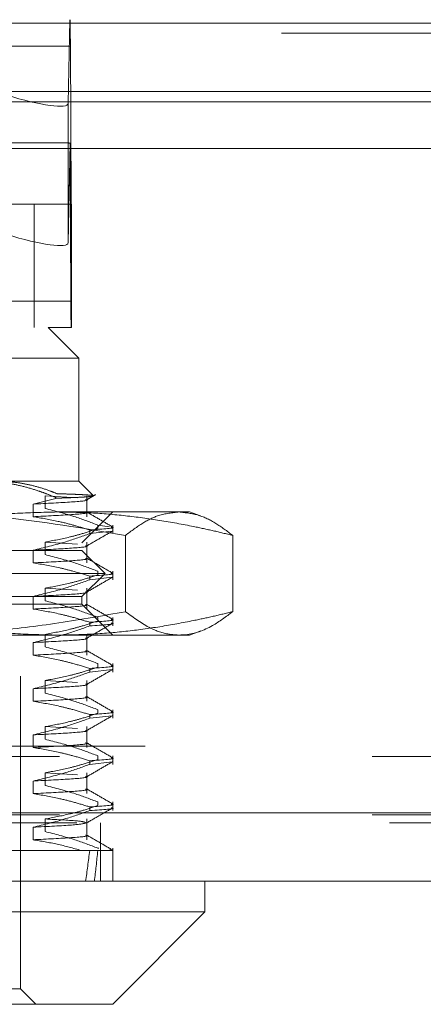
# Model space of a CAD drawing. Units: inches. Extents: x 0 to 23.4, y 0 to 16.5.
# Drawn here: x 4.2 to 4.3, y 13.2 to 13.6 of the extents above; entities that cross this region are included whole.
import ezdxf

# ---------------------------------------------------------------- set-up
doc = ezdxf.new("R2010")
doc.units = ezdxf.units.IN
doc.header["$MEASUREMENT"] = 0
doc.linetypes.add('HIDDEN', pattern=[0.07500000000000001, 0.05, -0.025])

msp = doc.modelspace()

# ---------------------------------------------------------------- linework, layer by layer
at = {"color": 7, "linetype": 'Continuous', "lineweight": 15}
for p, q in [((3.5045135247, 13.5567218012), (7.9481135247, 13.5567218012)), ((7.9481135247, 13.5347968012), (3.5045135247, 13.5347968012)), ((3.5045135247, 13.5315468012), (7.9481135247, 13.5315468012)), ((3.2580383805, 13.516636123), (8.1823673126, 13.516636123)), ((8.1823673126, 13.304136123), (3.2580383805, 13.304136123)), ((8.1826528466, 13.282211123), (3.2577528466, 13.282211123)), ((4.2236231221, 13.2723686034), (4.2236231221, 13.282211123)), ((3.9849268091, 13.2723686034), (4.2236231221, 13.2723686034)), ((4.1940955631, 13.2428410443), (4.2236231221, 13.2723686034)), ((4.1940955631, 13.2428410443), (4.00654846, 13.2428410443))]:
    msp.add_line(p, q, dxfattribs=at)
at = {"color": 7, "linetype": 'HIDDEN', "lineweight": 0}
for p, q in [((7.9481135247, 13.5567218012), (3.5045135247, 13.5567218012)), ((3.9885121233, 13.5578016742), (4.1804401187, 13.5578016742)), ((4.1798402647, 13.531067481), (4.1803487861, 13.5578016742)), ((7.9481135247, 13.5534718012), (3.5045135247, 13.5534718012)), ((4.1805349589, 13.5493777766), (3.9886069636, 13.5493777766)), ((4.1805349589, 13.5493777766), (4.180784701, 13.5004313356)), ((3.5045135247, 13.5315468012), (7.9481135247, 13.5315468012)), ((4.1798402647, 13.531067481), (4.1798402647, 13.4864818774)), ((4.1791290265, 13.5184315955), (3.9898232155, 13.5184315955)), ((4.1804455628, 13.5183038555), (4.1798402647, 13.4864818774)), ((3.9885310914, 13.516746816), (4.1804590867, 13.516746816)), ((4.1807088288, 13.467800375), (4.1804590867, 13.516746816)), ((3.9888567057, 13.5004313356), (4.180784701, 13.5004313356)), ((4.1689954457, 13.4987465561), (4.0016726111, 13.4987465561)), ((4.1808573075, 13.4987465561), (4.1689954457, 13.4987465561)), ((4.1689954457, 13.4593764774), (4.1689954457, 13.4987465561)), ((4.1808573075, 13.4593764774), (4.1808573075, 13.4987465561)), ((4.1807088288, 13.467800375), (3.9887808335, 13.467800375)), ((4.0216836156, 13.4593764774), (4.1734262718, 13.4593764774)), ((4.1808573075, 13.4593764774), (4.1734262718, 13.4593764774)), ((4.1832687914, 13.4495339577), (4.1734262718, 13.4593764774)), ((4.1832687914, 13.4495339577), (4.0144763987, 13.4495339577)), ((4.1832687914, 13.4101638789), (4.1832687914, 13.4495339577)), ((4.1521882913, 13.4101638789), (4.1832687914, 13.4101638789)), ((4.1878780627, 13.4055546077), (4.1832687914, 13.4101638789)), ((4.1763107397, 13.4047458734), (4.1685876852, 13.4028459076)), ((4.1724315578, 13.4054770747), (4.1828290144, 13.4048390927)), ((4.1724315578, 13.4014451749), (4.1724315578, 13.4054770747)), ((4.1858093918, 13.3988140079), (4.1858093918, 13.4054770747)), ((4.1685876852, 13.4028459076), (4.1685876852, 13.3988140079)), ((4.0468115591, 13.4003213593), (4.1763193621, 13.4003213593)), ((4.1763193621, 13.4003213593), (4.2187018623, 13.4003213593)), ((4.1842530434, 13.3904788396), (4.1940955631, 13.4003213593)), ((4.2221754808, 13.3990570655), (4.2187018623, 13.4003213593)), ((4.164568004, 13.2477623041), (4.164568004, 13.3983528553)), ((4.1893191247, 13.3961397673), (4.1930268894, 13.3955584436)), ((4.1893191247, 13.3961397673), (4.1893191247, 13.394975934)), ((4.1940955631, 13.3934094517), (4.1940955631, 13.3961397673)), ((4.1867453747, 13.3934094517), (4.1867453747, 13.3945732851)), ((4.1867453747, 13.3934094517), (4.1938985894, 13.3942194072)), ((4.1981772402, 13.392839703), (4.1981772402, 13.3684329368)), ((4.2324940589, 13.392839703), (4.2324940589, 13.3684329368)), ((3.9874026497, 13.3904788396), (4.1842530434, 13.3904788396)), ((4.1724315578, 13.3907132951), (4.1828290144, 13.3900753132)), ((4.1724315578, 13.3866813954), (4.1724315578, 13.3907132951)), ((4.1858093918, 13.3840502283), (4.1858093918, 13.3907132951)), ((4.1842530434, 13.3880182097), (4.1528585988, 13.3880182097)), ((4.1685876852, 13.3880821281), (4.1685876852, 13.3840502283)), ((4.1916349332, 13.3806363199), (4.1842530434, 13.3880182097)), ((4.1916349332, 13.3806363199), (4.1578859052, 13.3806363199)), ((4.1842530434, 13.3732544301), (4.1916349332, 13.3806363199)), ((4.1867453747, 13.3786456722), (4.1867453747, 13.3798095056)), ((4.1893191247, 13.3813759878), (4.1893191247, 13.3802121545)), ((4.1940955631, 13.3786456722), (4.1940955631, 13.3813759878)), ((4.1867453747, 13.3786456722), (4.1938985894, 13.3794556277)), ((4.1842530434, 13.3732544301), (4.1528585988, 13.3732544301)), ((4.1685876852, 13.3733183486), (4.1685876852, 13.3692864488)), ((4.1724315578, 13.3759495156), (4.1828290144, 13.3753115336)), ((4.1724315578, 13.3719176158), (4.1724315578, 13.3759495156)), ((4.1842530434, 13.3707938002), (4.1842530434, 13.3732544301)), ((4.1858093918, 13.3692864488), (4.1858093918, 13.3759495156)), ((4.1842530434, 13.3707938002), (3.9874026497, 13.3707938002)), ((4.1940955631, 13.3609512805), (4.1842530434, 13.3707938002)), ((4.1867453747, 13.3638818927), (4.1867453747, 13.365045726)), ((4.1893191247, 13.3666122083), (4.1893191247, 13.3654483749)), ((4.1940955631, 13.3638818927), (4.1940955631, 13.3666122083)), ((4.1763193621, 13.3609512805), (4.0468115591, 13.3609512805)), ((4.1724315578, 13.3571538363), (4.1724315578, 13.3611857361)), ((4.2187018623, 13.3609512805), (4.1763193621, 13.3609512805)), ((4.1858093918, 13.3545226693), (4.1858093918, 13.3611857361)), ((4.2187018623, 13.3609512805), (4.2223054162, 13.3622628669)), ((4.1685876852, 13.3585545691), (4.1685876852, 13.3545226693)), ((4.1893191247, 13.3518484288), (4.1893191247, 13.3506845954)), ((4.1940955631, 13.3491181132), (4.1940955631, 13.3518484288)), ((4.1867453747, 13.3491181132), (4.1867453747, 13.3502819465)), ((4.1867453747, 13.3491181132), (4.1938985894, 13.3499280687)), ((4.1724315578, 13.3464219566), (4.1828290144, 13.3457839746)), ((4.1724315578, 13.3423900568), (4.1724315578, 13.3464219566)), ((4.1858093918, 13.3397588898), (4.1858093918, 13.3464219566)), ((4.1685876852, 13.3437907895), (4.1685876852, 13.3397588898)), ((4.1867453747, 13.3343543336), (4.1867453747, 13.335518167)), ((4.1893191247, 13.3370846492), (4.1893191247, 13.3359208159)), ((4.1940955631, 13.3343543336), (4.1940955631, 13.3370846492)), ((4.1867453747, 13.3343543336), (4.1938985894, 13.3351642891)), ((4.1724315578, 13.331658177), (4.1828290144, 13.331020195)), ((4.1724315578, 13.3276262773), (4.1724315578, 13.331658177)), ((4.1858093918, 13.3249951102), (4.1858093918, 13.331658177)), ((4.1685876852, 13.32902701), (4.1685876852, 13.3249951102)), ((3.5045135247, 13.3253968012), (7.9481135247, 13.3253968012)), ((3.4771010247, 13.3221468012), (7.9755260247, 13.3221468012)), ((4.1867453747, 13.3195905541), (4.1867453747, 13.3207543875)), ((4.1867453747, 13.3195905541), (4.1938985894, 13.3204005096)), ((4.1893191247, 13.3223208697), (4.1893191247, 13.3211570364)), ((4.1940955631, 13.3195905541), (4.1940955631, 13.3223208697)), ((4.1724315578, 13.3168943975), (4.1828290144, 13.3162564155)), ((4.1724315578, 13.3128624977), (4.1724315578, 13.3168943975)), ((4.1858093918, 13.3102313307), (4.1858093918, 13.3168943975)), ((4.1685876852, 13.3142632305), (4.1685876852, 13.3102313307)), ((4.1893191247, 13.3075570902), (4.1893191247, 13.3063932568)), ((4.1940955631, 13.3048267746), (4.1940955631, 13.3075570902)), ((3.2580383805, 13.304136123), (8.1823673126, 13.304136123)), ((4.1867453747, 13.3048267746), (4.1867453747, 13.3059906079)), ((8.1826528466, 13.300886123), (3.2577528466, 13.300886123)), ((3.4771010247, 13.3034718012), (7.9755260247, 13.3034718012)), ((4.1724315578, 13.2980987182), (4.1724315578, 13.302130618)), ((4.1858093918, 13.2954675512), (4.1858093918, 13.302130618)), ((4.1902028466, 13.282211123), (4.1902028466, 13.300886123)), ((4.1685876852, 13.2994994509), (4.1685876852, 13.2954675512)), ((4.1263568971, 13.2920536427), (4.1840286108, 13.2920536427)), ((4.1840286108, 13.2920536427), (4.1867453747, 13.2920536427)), ((4.1867453747, 13.2920536427), (4.1940423029, 13.2920536427)), ((4.1893191247, 13.2927933106), (4.189627633, 13.2927449971)), ((4.1930310339, 13.2922120114), (4.1940423029, 13.2920536427)), ((4.1940955631, 13.282211123), (4.1940955631, 13.2927933106)), ((4.164568004, 13.2477623041), (4.0281701109, 13.2477623041)), ((4.1694892639, 13.2428410443), (4.164568004, 13.2477623041))]:
    msp.add_line(p, q, dxfattribs=at)
for centre, radius, start, end in [((3.9014334362, 13.5504480018), 0.2791035746284427, 359.7802982596, 1.5097734055), ((4.0480709844, 13.5163755174), 0.1323886229593517, 0.1606925572, 0.8345848664), ((4.2366050056, 13.5002172906), 0.0558207149243829, 179.7802982593, 181.5097734052), ((4.4598103514, 13.4667301498), 0.2791035744903648, 179.780298259, 181.5097734057)]:
    msp.add_arc(centre, radius, start, end, dxfattribs=at)
for centre, major_axis, ratio, start_param, end_param in [((4.1601553421, 13.5372826097), (0.01965673190362072, -0.006386134805140388), 0.165249203, 4.762579727618396, 6.333376054411174), ((4.2103028361, 13.5085890758), (0.03168298275499648, -0.009709498677613837), 0.0509014148, 2.81571351724563, 2.976999295349428), ((4.1601553421, 13.4926970061), (0.01965673190362072, -0.006386134805142164), 0.165249203, 4.762579727618167, 6.333376054410994), ((4.0858278466, 13.9416599419), (-0.0746200080275923, 0.72173920826676), 0.1086900343, 3.549011219066513, 3.581382567382306), ((4.0858278466, 13.9416599419), (-0.0801002424111248, 0.7217395040826169), 0.1009245894, 3.549047751866184, 3.581419100181787)]:
    msp.add_ellipse(centre, major_axis=major_axis, ratio=ratio, start_param=start_param, end_param=end_param, dxfattribs=at)
for points, knots in [([(4.176310739736536, 13.40474587340639), (4.175337977166241, 13.40515806570526), (4.173391377884953, 13.40598290545262), (4.169949052908643, 13.40722799976855), (4.165973522724997, 13.40842511444688), (4.161435228881776, 13.40940900056876), (4.156833007480132, 13.41004431552248), (4.153738629186257, 13.41012397043633), (4.15218829126071, 13.41016387894853)], [0, 0, 0, 0, 0.1244843434744104, 0.2491061446423302, 0.4351672433358072, 0.6218301069503737, 0.8105302352154817, 1, 1, 1, 1]), ([(4.157179294455485, 13.41016387894854), (4.158594120102923, 13.4101253574506), (4.16142947019757, 13.41004815929333), (4.165684608795736, 13.40942785582864), (4.169932361885821, 13.40844235404055), (4.173490429186137, 13.40730744468725), (4.175616706258648, 13.40646861317453), (4.176350544858387, 13.40617910859836)], [0, 0, 0, 0, 0.2185304666020935, 0.4379411557072451, 0.6598924819370277, 0.8826192371432863, 1, 1, 1, 1]), ([(4.187874546377957, 13.40544929596584), (4.187877241205316, 13.40544616982783), (4.187916337908737, 13.40540081564577), (4.187315250932928, 13.4053114779457), (4.186025907245229, 13.40518197533673), (4.183955820156696, 13.40505105474534), (4.181170952110026, 13.4049188472002), (4.17847864180365, 13.40481684124922), (4.176727084970712, 13.40475950276889), (4.176310739736537, 13.40474587340639)], [0, 0, 0, 0, 0.0137583831713604, 0.199607379087183, 0.3817065908454692, 0.5650701490890812, 0.7524213862195521, 0.9411505387704745, 1, 1, 1, 1]), ([(4.176350544858387, 13.40617910859836), (4.177345151501167, 13.40614644119143), (4.179338735949138, 13.40608096280869), (4.181831764130495, 13.40598523663512), (4.183949866467693, 13.40589121484628), (4.18574819873471, 13.40579423483987), (4.187158966343815, 13.40568626157716), (4.187582541166, 13.40560603370021), (4.187795040401562, 13.40556578493747)], [0, 0, 0, 0, 0.1523403607759202, 0.3053502369461681, 0.4604319209231701, 0.6162191368089746, 0.807464618338801, 1, 1, 1, 1]), ([(4.185723746521413, 13.40419219139245), (4.186206599856921, 13.40447120200658), (4.187172315307206, 13.40502922830784), (4.188138038615454, 13.40558723906315), (4.188620904659249, 13.40586624697723)], [0, 0, 0, 0, 0.4999954545262013, 1, 1, 1, 1]), ([(4.185425117419332, 13.4042864557221), (4.185549035393312, 13.40426285150331), (4.186782661177314, 13.40402786724734), (4.182053918980531, 13.40352164068619), (4.173073098366071, 13.40307098481571), (4.168587685150084, 13.40284590763356)], [0, 0, 0, 0, 0.0529367968350063, 0.5269953615361772, 1, 1, 1, 1]), ([(4.120144665263379, 13.39283970295312), (4.120954227718904, 13.39303880786773), (4.126177286233534, 13.39432337413243), (4.135856250614294, 13.3964261285343), (4.149253632858601, 13.39861244747022), (4.162752107230475, 13.40004803121672), (4.171793435820164, 13.40023017924254), (4.17631936206338, 13.40032135926349)], [0, 0, 0, 0, 0.0436657603240665, 0.2817186243036952, 0.5201054503101291, 0.7597734320933223, 1, 1, 1, 1]), ([(4.198177240153417, 13.39283970295313), (4.184829439771524, 13.39508631490718), (4.163778275024053, 13.39862950532173), (4.1392031887673, 13.40018626853389), (4.128125341622879, 13.40029048949252), (4.124844133998449, 13.40032135926348)], [0, 0, 0, 0, 0.5494478144192605, 0.8665485046635627, 1, 1, 1, 1]), ([(4.185425117419334, 13.40025455595683), (4.185549035393313, 13.40023095173804), (4.186782661177313, 13.39999596748207), (4.18205391898053, 13.39948974092092), (4.17307309836607, 13.39903908505044), (4.168587685150082, 13.39881400786828)], [0, 0, 0, 0, 0.0529367968350012, 0.5269953615361938, 1, 1, 1, 1]), ([(4.168587685150075, 13.3988140078683), (4.171273074674708, 13.39835965526616), (4.175664152602314, 13.39761670990783), (4.181709137600445, 13.39609911533281), (4.185066042650901, 13.3950820728191), (4.186745374691877, 13.39457328509511)], [0, 0, 0, 0, 0.4403321104601367, 0.7200194211382709, 1, 1, 1, 1]), ([(4.189319124714102, 13.3961397673389), (4.18695893960313, 13.39704185250373), (4.181383666344876, 13.39917277489315), (4.175705805193567, 13.4006140411164), (4.172431557772159, 13.40144517489887)], [0, 0, 0, 0, 0.4233308398790844, 1, 1, 1, 1]), ([(4.17631936206338, 13.40032135926349), (4.179963905146681, 13.40026238617325), (4.187258873190311, 13.40014434481694), (4.198202038554, 13.39920057486976), (4.209138102631006, 13.39773390770832), (4.218496314015769, 13.39601853370839), (4.226279377350649, 13.39434724236768), (4.23042231745616, 13.39334225997423), (4.232494058863397, 13.39283970295312)], [0, 0, 0, 0, 0.1934452223931139, 0.3872026433207422, 0.5818069285259626, 0.7766484131782099, 0.8883095774966084, 1, 1, 1, 1]), ([(4.194015428661789, 13.39556417208622), (4.192633304565993, 13.39636270023736), (4.189869119679645, 13.39795971996476), (4.187105010582042, 13.39955684650812), (4.185722987684995, 13.40035539149114)], [0, 0, 0, 0, 0.5000114509785318, 0.9999999999999999, 0.9999999999999999, 0.9999999999999999, 0.9999999999999999]), ([(4.2153356495084, 13.40032135926348), (4.213150742565852, 13.40009066271709), (4.20928272231532, 13.39968225222794), (4.203557170772646, 13.39689233437194), (4.20003741317772, 13.39424094697954), (4.198177240153417, 13.39283970295313)], [0, 0, 0, 0, 0.3796823250706606, 0.6721654334761824, 1, 1, 1, 1]), ([(4.232494058863397, 13.39283970295312), (4.23069529448564, 13.3941974812242), (4.227093152493326, 13.39691652001939), (4.221366768384985, 13.39970464624337), (4.217436682441968, 13.40010651780664), (4.2153356495084, 13.40032135926348)], [0, 0, 0, 0, 0.3170365387931807, 0.6348861716449453, 1, 1, 1, 1]), ([(4.193590958377876, 13.39547000578231), (4.193757032346637, 13.39544655623813), (4.195712337671655, 13.39517046830617), (4.191030009267378, 13.39485863386255), (4.186745374691884, 13.39457328509509)], [0, 0, 0, 0, 0.0849350567588568, 1, 1, 1, 1]), ([(4.186745374691879, 13.39340945174766), (4.184211520753797, 13.39250228365835), (4.178218389261991, 13.390356628156), (4.172112212960966, 13.38891452193609), (4.16858768515007, 13.38808212810601)], [0, 0, 0, 0, 0.4227929825241123, 0.9999999999999999, 0.9999999999999999, 0.9999999999999999, 0.9999999999999999]), ([(4.172431557772157, 13.39071329513658), (4.175086470862467, 13.3911993418723), (4.179068311856911, 13.39192831519522), (4.184689361524054, 13.39345817723202), (4.187656617536804, 13.39443092090928), (4.189319124714097, 13.39497593399145)], [0, 0, 0, 0, 0.4680233101996211, 0.7019417734278643, 1, 1, 1, 1]), ([(4.185723746521414, 13.38942841186489), (4.187105854812423, 13.39022703603981), (4.189870138080947, 13.39182432292315), (4.192634480814718, 13.39342149178078), (4.194016685525573, 13.39422009547491)], [0, 0, 0, 0, 0.4999879378308686, 0.9999999999999999, 0.9999999999999999, 0.9999999999999999, 0.9999999999999999]), ([(4.185425117419334, 13.38952267619454), (4.185549035393313, 13.38949907197575), (4.186782661177312, 13.38926408771978), (4.182053918980522, 13.38875786115863), (4.173073098366057, 13.38830720528815), (4.168587685150067, 13.38808212810599)], [0, 0, 0, 0, 0.0529367968349474, 0.5269953615360998, 1, 1, 1, 1]), ([(4.189319124714098, 13.38137598781134), (4.18695893960312, 13.38227807297617), (4.181383666344864, 13.38440899536558), (4.175705805193553, 13.38585026158884), (4.172431557772147, 13.38668139537131)], [0, 0, 0, 0, 0.4233308398797558, 1, 1, 1, 1]), ([(4.185425117419326, 13.38549077642927), (4.185549035393305, 13.38546717221048), (4.186782661177308, 13.38523218795451), (4.18205391898052, 13.38472596139336), (4.173073098366054, 13.38427530552288), (4.168587685150064, 13.38405022834072)], [0, 0, 0, 0, 0.0529367968350762, 0.5269953615361821, 0.9999999999999999, 0.9999999999999999, 0.9999999999999999, 0.9999999999999999]), ([(4.168587685150062, 13.38405022834074), (4.171441191554494, 13.38356424828402), (4.175720907892361, 13.38283537072294), (4.181764946218046, 13.38131549947313), (4.184956629928876, 13.38035039049861), (4.186745374691873, 13.37980950556755)], [0, 0, 0, 0, 0.4679312626692618, 0.7018078062602271, 1, 1, 1, 1]), ([(4.194015428661781, 13.38080039255867), (4.192633304565985, 13.3815989207098), (4.189869119679636, 13.3831959404372), (4.187105010582035, 13.38479306698056), (4.185722987684987, 13.38559161196358)], [0, 0, 0, 0, 0.5000114509785516, 1, 1, 1, 1]), ([(4.172431557772152, 13.37594951560902), (4.175086470862472, 13.37643556234474), (4.179068311856931, 13.37716453566767), (4.184689361524038, 13.37869439770447), (4.187656617536794, 13.37966714138172), (4.189319124714094, 13.3802121544639)], [0, 0, 0, 0, 0.4680233101994941, 0.7019417734271538, 1, 1, 1, 1]), ([(4.193590958377864, 13.38070622625475), (4.193757032346626, 13.38068277671058), (4.195712337671644, 13.38040668877861), (4.191030009267367, 13.38009485433499), (4.186745374691871, 13.37980950556753)], [0, 0, 0, 0, 0.0849350567590238, 1, 1, 1, 1]), ([(4.186745374691873, 13.3786456722201), (4.184211520753797, 13.37773850413079), (4.178218389261992, 13.37559284862844), (4.172112212960966, 13.37415074240853), (4.168587685150066, 13.37331834857845)], [0, 0, 0, 0, 0.4227929825234188, 1, 1, 1, 1]), ([(4.185723746521403, 13.37466463233733), (4.187105854812413, 13.37546325651225), (4.189870138080937, 13.37706054339559), (4.192634480814709, 13.37865771225322), (4.194016685525566, 13.37945631594735)], [0, 0, 0, 0, 0.4999879378308684, 1, 1, 1, 1]), ([(4.185425117419325, 13.37475889666698), (4.185549035393305, 13.37473529244819), (4.186782661177308, 13.37450030819223), (4.182053918980521, 13.37399408163107), (4.173073098366062, 13.37354342576059), (4.168587685150076, 13.37331834857844)], [0, 0, 0, 0, 0.0529367968351183, 0.526995361536187, 1, 1, 1, 1]), ([(4.18542511741933, 13.37072699690171), (4.18554903539331, 13.37070339268292), (4.186782661177314, 13.37046840842696), (4.182053918980528, 13.3699621818658), (4.173073098366065, 13.36951152599532), (4.168587685150076, 13.36928644881317)], [0, 0, 0, 0, 0.0529367968352048, 0.526995361536249, 1, 1, 1, 1]), ([(4.189319124714096, 13.36661220828378), (4.186958939603127, 13.36751429344861), (4.181383666344881, 13.36964521583802), (4.175705805193556, 13.37108648206128), (4.17243155777214, 13.37191761584375)], [0, 0, 0, 0, 0.4233308398793318, 1, 1, 1, 1]), ([(4.194015428661779, 13.36603661303111), (4.192633304565983, 13.36683514118225), (4.189869119679636, 13.36843216090964), (4.187105010582036, 13.370029287453), (4.185722987684989, 13.37082783243602)], [0, 0, 0, 0, 0.5000114509785513, 1, 1, 1, 1]), ([(4.176319362063391, 13.36095128052333), (4.171838719644876, 13.3610406698257), (4.162866698627078, 13.3612196626184), (4.149408930076773, 13.36263918401415), (4.135965700030996, 13.36482360984902), (4.126218011326791, 13.3669392541345), (4.120954227747315, 13.36823383250741), (4.120144665263373, 13.36843293683368)], [0, 0, 0, 0, 0.2378234222455304, 0.4762166992158319, 0.7160848609464123, 0.956334252400203, 1, 1, 1, 1]), ([(4.124844133998441, 13.36095128052332), (4.135053623414633, 13.36122535488233), (4.15244727029404, 13.36169228838164), (4.176898451303264, 13.36465438597765), (4.19107862630672, 13.36717241051257), (4.198177240153425, 13.36843293683369)], [0, 0, 0, 0, 0.4151025089942242, 0.7071995636482566, 1, 1, 1, 1]), ([(4.168587685150071, 13.36928644881318), (4.171441191554492, 13.36880046875646), (4.175720907892343, 13.36807159119537), (4.181764946218059, 13.36655171994557), (4.184956629928882, 13.36558661097105), (4.186745374691879, 13.36504572603999)], [0, 0, 0, 0, 0.4679312626687964, 0.7018078062597812, 1, 1, 1, 1]), ([(4.232494058863383, 13.36843293683368), (4.230422845570656, 13.36793050474085), (4.226279906439129, 13.36692551622248), (4.218521094094783, 13.36525941776564), (4.209202703318404, 13.36355004380012), (4.198293015325579, 13.36208213692452), (4.187325564622257, 13.36113061233897), (4.179990033584295, 13.36101108936157), (4.17631936206339, 13.36095128052333)], [0, 0, 0, 0, 0.1116619868652279, 0.2233516058015972, 0.4168900886455554, 0.6106447106464258, 0.8051681105638712, 1, 1, 1, 1]), ([(4.198177240153425, 13.36843293683369), (4.200831301800809, 13.36649158084964), (4.205440927993034, 13.36311979579661), (4.211186093760377, 13.36118204214671), (4.214251232260211, 13.36101158622828), (4.215335649508409, 13.36095128052332)], [0, 0, 0, 0, 0.4672421234113216, 0.8115152608871675, 1, 1, 1, 1]), ([(4.215335649508409, 13.36095128052332), (4.216050609141673, 13.36097834152036), (4.219637112781793, 13.36111408955405), (4.22538680290434, 13.36313191196716), (4.230356883864452, 13.36683890140303), (4.232494058863383, 13.36843293683368)], [0, 0, 0, 0, 0.1242796904368017, 0.6234331861646373, 1, 1, 1, 1]), ([(4.186745374691881, 13.36388189269254), (4.1842115207538, 13.36297472460323), (4.178218389261989, 13.36082906910088), (4.172112212960967, 13.35938696288097), (4.168587685150071, 13.35855456905089)], [0, 0, 0, 0, 0.4227929825239011, 1, 1, 1, 1]), ([(4.172431557772156, 13.36118573608146), (4.175086470862471, 13.36167178281718), (4.179068311856919, 13.36240075614011), (4.184689361524052, 13.36393061817691), (4.187656617536807, 13.36490336185416), (4.189319124714107, 13.36544837493634)], [0, 0, 0, 0, 0.468023310199483, 0.7019417734271406, 1, 1, 1, 1]), ([(4.185723746521411, 13.35990085280977), (4.18710585481242, 13.36069947698469), (4.189870138080942, 13.36229676386803), (4.192634480814712, 13.36389393272566), (4.194016685525567, 13.36469253641979)], [0, 0, 0, 0, 0.499987937830873, 0.9999999999999999, 0.9999999999999999, 0.9999999999999999, 0.9999999999999999]), ([(4.193590958377876, 13.36594244672719), (4.193757032346638, 13.36591899718302), (4.195712337671655, 13.36564290925106), (4.191030009267378, 13.36533107480743), (4.18674537469188, 13.36504572603998)], [0, 0, 0, 0, 0.0849350567590148, 1, 1, 1, 1]), ([(4.186745374691883, 13.36388189269253), (4.191030009267378, 13.36416724145999), (4.195712337671655, 13.36447907590361), (4.193757032346637, 13.36475516383557), (4.193590958377876, 13.36477861337974)], [0, 0, 0, 0, 0.9150649432410158, 1, 1, 1, 1]), ([(4.185425117419338, 13.35999511713942), (4.185549035393318, 13.35997151292063), (4.186782661177321, 13.35973652866467), (4.182053918980534, 13.35923030210351), (4.17307309836607, 13.35877964623303), (4.168587685150081, 13.35855456905088)], [0, 0, 0, 0, 0.0529367968351308, 0.526995361536229, 1, 1, 1, 1]), ([(4.185425117419333, 13.35596321737415), (4.185549035393313, 13.35593961315536), (4.186782661177317, 13.3557046288994), (4.182053918980531, 13.35519840233824), (4.173073098366069, 13.35474774646776), (4.16858768515008, 13.35452266928561)], [0, 0, 0, 0, 0.0529367968350598, 0.5269953615361904, 1, 1, 1, 1]), ([(4.168587685150069, 13.35452266928562), (4.17144119155449, 13.35403668922891), (4.175720907892344, 13.35330781166781), (4.181764946218063, 13.35178794041801), (4.184956629928883, 13.35082283144349), (4.186745374691879, 13.35028194651243)], [0, 0, 0, 0, 0.4679312626685285, 0.7018078062594735, 1, 1, 1, 1]), ([(4.189319124714101, 13.35184842875623), (4.186958939603127, 13.35275051392105), (4.181383666344876, 13.35488143631046), (4.175705805193563, 13.35632270253372), (4.172431557772153, 13.35715383631619)], [0, 0, 0, 0, 0.4233308398793771, 1, 1, 1, 1]), ([(4.194015428661786, 13.35127283350355), (4.19263330456599, 13.35207136165469), (4.18986911967964, 13.35366838138209), (4.187105010582038, 13.35526550792544), (4.185722987684991, 13.35606405290846)], [0, 0, 0, 0, 0.5000114509785518, 1, 1, 1, 1]), ([(4.186745374691878, 13.34911811316498), (4.184211520753801, 13.34821094507567), (4.178218389261992, 13.34606528957332), (4.172112212960967, 13.34462318335341), (4.168587685150067, 13.34379078952333)], [0, 0, 0, 0, 0.4227929825234568, 1, 1, 1, 1]), ([(4.172431557772145, 13.3464219565539), (4.175086470862467, 13.34690800328963), (4.179068311856923, 13.34763697661255), (4.184689361524053, 13.34916683864935), (4.187656617536804, 13.3501395823266), (4.189319124714102, 13.35068459540878)], [0, 0, 0, 0, 0.4680233101999841, 0.7019417734272706, 1, 1, 1, 1]), ([(4.185723746521409, 13.34513707328221), (4.18710585481242, 13.34593569745713), (4.189870138080947, 13.34753298434047), (4.192634480814721, 13.3491301531981), (4.194016685525578, 13.34992875689223)], [0, 0, 0, 0, 0.4999879378308544, 1, 1, 1, 1]), ([(4.193590958377868, 13.35117866719963), (4.19375703234663, 13.35115521765546), (4.19571233767165, 13.35087912972349), (4.191030009267375, 13.35056729527987), (4.186745374691881, 13.35028194651242)], [0, 0, 0, 0, 0.0849350567589578, 1, 1, 1, 1]), ([(4.185425117419332, 13.34523133761186), (4.185549035393312, 13.34520773339307), (4.186782661177315, 13.34497274913711), (4.182053918980529, 13.34446652257595), (4.173073098366062, 13.34401586670547), (4.168587685150071, 13.34379078952331)], [0, 0, 0, 0, 0.0529367968349885, 0.5269953615361597, 1, 1, 1, 1]), ([(4.189319124714094, 13.33708464922866), (4.186958939603123, 13.33798673439349), (4.181383666344874, 13.3401176567829), (4.17570580519356, 13.34155892300616), (4.17243155777215, 13.34239005678863)], [0, 0, 0, 0, 0.423330839879427, 1, 1, 1, 1]), ([(4.185425117419337, 13.34119943784659), (4.185549035393317, 13.3411758336278), (4.186782661177319, 13.34094084937183), (4.182053918980535, 13.34043462281068), (4.17307309836607, 13.3399839669402), (4.168587685150079, 13.33975888975805)], [0, 0, 0, 0, 0.0529367968350676, 0.5269953615361651, 1, 1, 1, 1]), ([(4.168587685150066, 13.33975888975806), (4.17144119155449, 13.33927290970134), (4.175720907892351, 13.33854403214025), (4.181764946218053, 13.33702416089045), (4.184956629928879, 13.33605905191593), (4.186745374691873, 13.33551816698487)], [0, 0, 0, 0, 0.4679312626687533, 0.7018078062602637, 1, 1, 1, 1]), ([(4.194015428661781, 13.33650905397599), (4.192633304565986, 13.33730758212713), (4.189869119679641, 13.33890460185453), (4.187105010582043, 13.34050172839789), (4.185722987684997, 13.3413002733809)], [0, 0, 0, 0, 0.500011450978559, 1, 1, 1, 1]), ([(4.172431557772149, 13.33165817702634), (4.175086470862467, 13.33214422376206), (4.179068311856921, 13.33287319708498), (4.184689361524049, 13.33440305912179), (4.187656617536798, 13.33537580279905), (4.189319124714095, 13.33592081588122)], [0, 0, 0, 0, 0.4680233101996669, 0.7019417734272331, 1, 1, 1, 1]), ([(4.193590958377871, 13.33641488767207), (4.193757032346633, 13.3363914381279), (4.195712337671648, 13.33611535019593), (4.191030009267371, 13.33580351575231), (4.186745374691877, 13.33551816698485)], [0, 0, 0, 0, 0.0849350567590554, 1, 1, 1, 1]), ([(4.186745374691873, 13.33435433363742), (4.184211520753796, 13.33344716554812), (4.178218389261992, 13.33130151004577), (4.172112212960973, 13.32985940382585), (4.168587685150077, 13.32902700999577)], [0, 0, 0, 0, 0.4227929825238529, 1, 1, 1, 1]), ([(4.185723746521411, 13.33037329375465), (4.187105854812422, 13.33117191792958), (4.189870138080945, 13.33276920481291), (4.192634480814716, 13.33436637367054), (4.194016685525572, 13.33516497736467)], [0, 0, 0, 0, 0.499987937830886, 1, 1, 1, 1]), ([(4.185425117419336, 13.3304675580843), (4.185549035393316, 13.33044395386551), (4.18678266117732, 13.33020896960955), (4.182053918980538, 13.32970274304839), (4.173073098366076, 13.32925208717791), (4.168587685150088, 13.32902700999576)], [0, 0, 0, 0, 0.0529367968349731, 0.5269953615361698, 1, 1, 1, 1]), ([(4.185425117419335, 13.32643565831903), (4.185549035393315, 13.32641205410024), (4.186782661177319, 13.32617706984428), (4.182053918980531, 13.32567084328312), (4.173073098366065, 13.32522018741264), (4.168587685150074, 13.32499511023049)], [0, 0, 0, 0, 0.0529367968350541, 0.526995361536191, 1, 1, 1, 1]), ([(4.189319124714108, 13.32232086970111), (4.186958939603135, 13.32322295486593), (4.181383666344884, 13.32535387725535), (4.175705805193567, 13.3267951434786), (4.172431557772154, 13.32762627726107)], [0, 0, 0, 0, 0.4233308398794104, 1, 1, 1, 1]), ([(4.194015428661785, 13.32174527444843), (4.19263330456599, 13.32254380259957), (4.189869119679642, 13.32414082232697), (4.187105010582041, 13.32573794887033), (4.185722987684995, 13.32653649385335)], [0, 0, 0, 0, 0.5000114509785514, 0.9999999999999999, 0.9999999999999999, 0.9999999999999999, 0.9999999999999999]), ([(4.168587685150069, 13.3249951102305), (4.171441191554488, 13.32450913017378), (4.175720907892338, 13.3237802526127), (4.181764946218071, 13.32226038136289), (4.184956629928887, 13.32129527238837), (4.186745374691877, 13.32075438745731)], [0, 0, 0, 0, 0.467931262668877, 0.7018078062600394, 1, 1, 1, 1]), ([(4.172431557772165, 13.31689439749878), (4.175086470862476, 13.3173804442345), (4.179068311856921, 13.31810941755742), (4.184689361524048, 13.31963927959423), (4.187656617536806, 13.32061202327149), (4.189319124714107, 13.32115703635366)], [0, 0, 0, 0, 0.4680233101994186, 0.7019417734269768, 1, 1, 1, 1]), ([(4.185723746521411, 13.31560951422709), (4.187105854812422, 13.31640813840202), (4.189870138080947, 13.31800542528535), (4.19263448081472, 13.31960259414298), (4.194016685525575, 13.32040119783711)], [0, 0, 0, 0, 0.4999879378308761, 1, 1, 1, 1]), ([(4.193590958377872, 13.32165110814451), (4.193757032346634, 13.32162765860034), (4.195712337671653, 13.32135157066838), (4.191030009267374, 13.32103973622475), (4.186745374691879, 13.3207543874573)], [0, 0, 0, 0, 0.0849350567590492, 1, 1, 1, 1]), ([(4.186745374691873, 13.31959055410986), (4.184211520753795, 13.31868338602055), (4.178218389261991, 13.3165377305182), (4.172112212960967, 13.31509562429829), (4.16858768515007, 13.31426323046821)], [0, 0, 0, 0, 0.4227929825237595, 1, 1, 1, 1]), ([(4.185425117419332, 13.31570377855674), (4.18554903539331, 13.31568017433795), (4.186782661177315, 13.31544519008199), (4.182053918980528, 13.31493896352083), (4.173073098366065, 13.31448830765035), (4.168587685150077, 13.3142632304682)], [0, 0, 0, 0, 0.0529367968351337, 0.5269953615362248, 0.9999999999999999, 0.9999999999999999, 0.9999999999999999, 0.9999999999999999]), ([(4.185425117419335, 13.31167187879147), (4.185549035393315, 13.31164827457268), (4.186782661177318, 13.31141329031672), (4.182053918980531, 13.31090706375556), (4.173073098366067, 13.31045640788508), (4.168587685150077, 13.31023133070293)], [0, 0, 0, 0, 0.0529367968350533, 0.5269953615361603, 1, 1, 1, 1]), ([(4.189319124714102, 13.30755709017355), (4.186958939603134, 13.30845917533837), (4.181383666344891, 13.31059009772779), (4.175705805193568, 13.31203136395104), (4.172431557772155, 13.31286249773351)], [0, 0, 0, 0, 0.4233308398792329, 1, 1, 1, 1]), ([(4.194015428661785, 13.30698149492087), (4.192633304565989, 13.30778002307201), (4.189869119679641, 13.30937704279941), (4.18710501058204, 13.31097416934277), (4.185722987684994, 13.31177271432579)], [0, 0, 0, 0, 0.5000114509785453, 0.9999999999999999, 0.9999999999999999, 0.9999999999999999, 0.9999999999999999]), ([(4.168587685150078, 13.31023133070294), (4.171362053566489, 13.30976003299222), (4.175797553522987, 13.30900654943788), (4.181840942665571, 13.30747805772056), (4.18511002520604, 13.3064865879408), (4.186745374691871, 13.30599060792975)], [0, 0, 0, 0, 0.4549431437559479, 0.7273368174179815, 1, 1, 1, 1]), ([(4.186745374691873, 13.3048267745823), (4.184211520753797, 13.30391960649299), (4.178218389262, 13.30177395099064), (4.172112212960971, 13.30033184477074), (4.168587685150071, 13.29949945094066)], [0, 0, 0, 0, 0.4227929825239389, 1, 1, 1, 1]), ([(4.172431557772148, 13.30213061797122), (4.175086470862465, 13.30261666470694), (4.17906831185692, 13.30334563802987), (4.18468936152405, 13.30487550006667), (4.187656617536808, 13.30584824374393), (4.189319124714108, 13.3063932568261)], [0, 0, 0, 0, 0.4680233101995538, 0.7019417734274069, 1, 1, 1, 1]), ([(4.18572374652141, 13.30084573469953), (4.187105854812421, 13.30164435887446), (4.189870138080946, 13.3032416457578), (4.192634480814719, 13.30483881461542), (4.194016685525575, 13.30563741830955)], [0, 0, 0, 0, 0.4999879378308612, 0.9999999999999999, 0.9999999999999999, 0.9999999999999999, 0.9999999999999999]), ([(4.193590958377872, 13.30688732861695), (4.193757032346633, 13.30686387907278), (4.195712337671648, 13.30658779114082), (4.191030009267374, 13.30627595669719), (4.18674537469188, 13.30599060792974)], [0, 0, 0, 0, 0.0849350567589306, 1, 1, 1, 1]), ([(4.18674537469188, 13.30482677458229), (4.191030009267372, 13.30511212334975), (4.195712337671647, 13.30542395779337), (4.193757032346633, 13.30570004572533), (4.193590958377872, 13.3057234952695)], [0, 0, 0, 0, 0.9150649432411179, 1, 1, 1, 1]), ([(4.185615983561759, 13.30084851926117), (4.184650748669032, 13.30062605405917), (4.182693031542962, 13.30017484374839), (4.173332891824138, 13.29972666113241), (4.168587685150079, 13.29949945094064)], [0, 0, 0, 0, 0.4930410424839054, 1, 1, 1, 1]), ([(4.17243155777216, 13.30213061797121), (4.176557627230024, 13.30191710175034), (4.184312689502279, 13.30151579207634), (4.185070499237431, 13.30112354951403), (4.185425117419334, 13.30093999902919)], [0, 0, 0, 0, 0.532048526886316, 1, 1, 1, 1]), ([(4.189319124714093, 13.29279331064599), (4.186883493486234, 13.29372304956093), (4.181307658051694, 13.2958514798124), (4.175629428431777, 13.29728908587896), (4.17243155777216, 13.29809871820595)], [0, 0, 0, 0, 0.4368190662104107, 1, 1, 1, 1]), ([(4.18542511741933, 13.29690809926392), (4.185549035393309, 13.29688449504512), (4.186782661177309, 13.29664951078916), (4.182053918980525, 13.29614328422801), (4.173073098366062, 13.29569262835752), (4.168587685150074, 13.29546755117537)], [0, 0, 0, 0, 0.0529367968350403, 0.5269953615361777, 1, 1, 1, 1]), ([(4.168587685150075, 13.29546755117539), (4.17117391585075, 13.29503807744145), (4.176353814791447, 13.29417789488352), (4.18146789780121, 13.2927624042556), (4.184028610824979, 13.29205364272807)], [0, 0, 0, 0, 0.4992820767904955, 1, 1, 1, 1]), ([(4.194015428661775, 13.29221771539331), (4.19263330456598, 13.29301624354445), (4.189869119679634, 13.29461326327185), (4.187105010582035, 13.29621038981521), (4.185722987684988, 13.29700893479823)], [0, 0, 0, 0, 0.5000114509785336, 0.9999999999999999, 0.9999999999999999, 0.9999999999999999, 0.9999999999999999]), ([(4.184028610824971, 13.29205364272807), (4.186384326821446, 13.29205364272807), (4.191561156982653, 13.29205364272806), (4.193167128510852, 13.29205364272806), (4.194042302871468, 13.29205364272805)], [0, 0, 0, 0, 0.4550498902065945, 1, 1, 1, 1])]:
    msp.add_open_spline(points, degree=3, knots=knots, dxfattribs=at)

doc.saveas('drawing.dxf')
